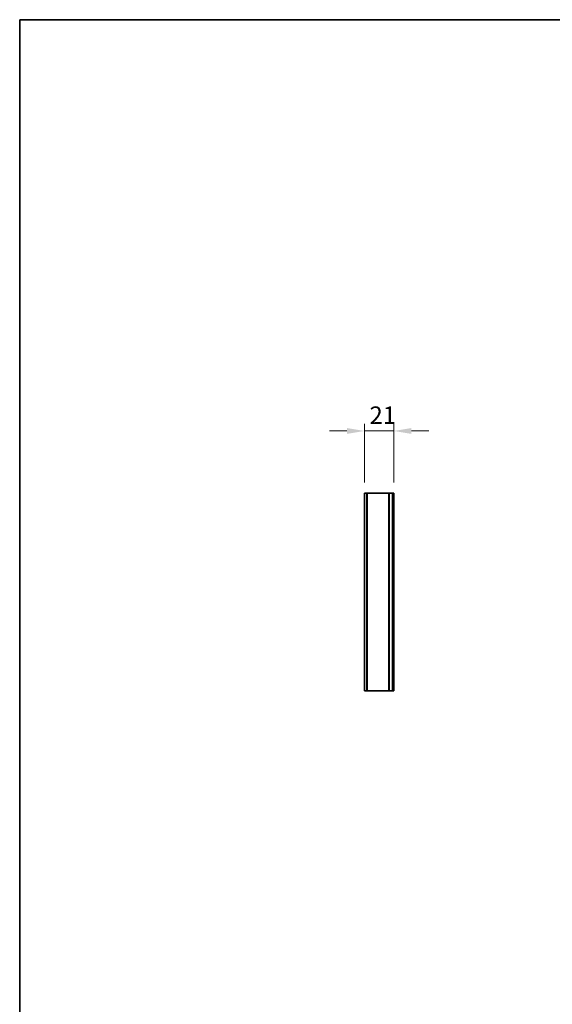
# Model space of a CAD drawing. Units: millimetres. Extents: x 0 to 8838, y -2 to 1405.
# Drawn here: x 3344 to 3724, y 702 to 1405 of the extents above; entities that cross this region are included whole.
import ezdxf

# ---------------------------------------------------------------- set-up
doc = ezdxf.new("R2010")
doc.units = ezdxf.units.MM
doc.header["$LTSCALE"] = 3.5
doc.layers.get('Defpoints').update_dxf_attribs({"lineweight": 25})
for name, color, linetype, lineweight in [('Border (ISO)', 7, 'Continuous', 35), ('Dimension (ISO)', 7, 'Continuous', 18), ('Dimension (ISO) @ 1', 7, 'Continuous', 18), ('Visible (ISO)', 7, 'Continuous', 35), ('Visible Narrow (ISO)', 7, 'Continuous', 25)]:
    doc.layers.add(name, color=color, linetype=linetype, lineweight=lineweight)
doc.styles.add('Note Text (TK)', font='MS PGothic.ttf')
doc.dimstyles.new('Default - Method 1b (TK)', dxfattribs={"dimscale": 3.5, "dimtxt": 2.5, "dimasz": 2.5, "dimexe": 1, "dimexo": 1.5, "dimgap": 1, "dimtad": 1, "dimtoh": 1, "dimrnd": 1e-08, "dimdsep": 46, "dimtxsty": 'Note Text (TK)', "dimcen": 0.09, "dimdle": 5, "dimclrd": 100, "dimclre": 100, "dimclrt": 7, "dimadec": 1, "dimazin": 1, "dimtfac": 1, "dimtmove": 0, "dimatfit": 3, "dimfxl": 1, "dimtolj": 1, "dimlwd": -1, "dimlwe": -1, "dimarcsym": 0})

# ---------------------------------------------------------------- blocks, each defined once
blk = doc.blocks.new('図面枠 tk図枠')
at = {"layer": 'Border (ISO)'}
for q in [(405.5, 289), (14.5, 8)]:
    blk.add_line((14.5, 289), q, dxfattribs=at)
blk = doc.blocks.new('*D42')
at = {"layer": 'Defpoints', "color": 0}
for p in [(3610.71, 1111.55), (3589.71, 1067.2), (3610.71, 1067.2)]:
    blk.add_point(p, dxfattribs=at)
at = {"layer": 'Dimension (ISO)', "color": 100}
for p, q in [((3577.21, 1111.55), (3564.71, 1111.55)), ((3589.71, 1074.7), (3589.71, 1116.55)), ((3589.71, 1111.55), (3610.71, 1111.55)), ((3610.71, 1074.7), (3610.71, 1116.55)), ((3623.21, 1111.55), (3635.71, 1111.55))]:
    blk.add_line(p, q, dxfattribs=at)
for points in [[(3577.21, 1113.64), (3577.21, 1109.47), (3589.71, 1111.55)], [(3623.21, 1113.64), (3623.21, 1109.47), (3610.71, 1111.55)]]:
    blk.add_solid(points, dxfattribs=at)
at = {"layer": 'Dimension (ISO)', "color": 7, "insert": (3593.29, 1122.8), "char_height": 12.5, "attachment_point": 4, "style": 'Note Text (TK)'}
blk.add_mtext('\\A1;21', dxfattribs=at)

msp = doc.modelspace()

# ---------------------------------------------------------------- linework, layer by layer
at = {"layer": 'Visible (ISO)'}
for p, q in [((3589.7102, 1067.1951), (3591.4102, 1067.1951)), ((3589.7102, 1067.1951), (3589.7102, 926.1951)), ((3591.4102, 1067.1951), (3591.4102, 926.1951)), ((3591.4102, 1067.1951), (3591.9102, 1067.1951)), ((3591.9102, 1067.1951), (3607.0102, 1067.1951)), ((3607.0102, 1067.1951), (3607.5102, 1067.1951)), ((3607.0102, 1067.1951), (3607.0102, 926.1951)), ((3607.5102, 1067.1951), (3609.4602, 1067.1951)), ((3610.7102, 1067.1951), (3609.4602, 1067.1951)), ((3610.7102, 1067.1951), (3610.7102, 926.1951)), ((3589.7102, 926.1951), (3591.4102, 926.1951)), ((3591.9102, 926.1951), (3591.4102, 926.1951)), ((3591.9102, 926.1951), (3607.0102, 926.1951)), ((3607.5102, 926.1951), (3607.0102, 926.1951)), ((3607.5102, 926.1951), (3609.4602, 926.1951)), ((3610.7102, 926.1951), (3609.4602, 926.1951))]:
    msp.add_line(p, q, dxfattribs=at)
at = {"layer": 'Visible Narrow (ISO)'}
for p, q in [((3591.9102, 926.1951), (3591.9102, 1067.1951)), ((3607.5102, 926.1951), (3607.5102, 1067.1951)), ((3609.4602, 1067.1951), (3609.4602, 926.1951))]:
    msp.add_line(p, q, dxfattribs=at)

# ---------------------------------------------------------------- block references
at = {"xscale": 5, "yscale": 5, "zscale": 5}
msp.add_blockref('図面枠 tk図枠', (3271, -40), dxfattribs=at)

# ---------------------------------------------------------------- dimensions: what is measured, and where the dimension line sits
at = {"layer": 'Dimension (ISO) @ 1', "color": 100}
dim = msp.add_linear_dim(base=(3610.7102, 1111.5522), p1=(3589.7102, 1067.1951), p2=(3610.7102, 1067.1951), angle=180, dimstyle='Default - Method 1b (TK)', override={"dimscale": 1, "dimtxt": 12.5, "dimasz": 12.5, "dimexe": 5, "dimexo": 7.5, "dimgap": 5, "dimtoh": 0, "dimdec": 2, "dimcen": 0.45, "dimtol": 0, "dimlim": 0, "dimtp": 0, "dimtm": 0, "dimtdec": 2, "dimtix": 0, "dimtofl": 1, "dimtmove": 0, "dimatfit": 1}, dxfattribs=at)
dim.commit()
dim.dimension.update_dxf_attribs({"geometry": '*D42', "text_midpoint": (3600.2102, 1111.5522), "dimtype": 128})

doc.saveas('drawing.dxf')
